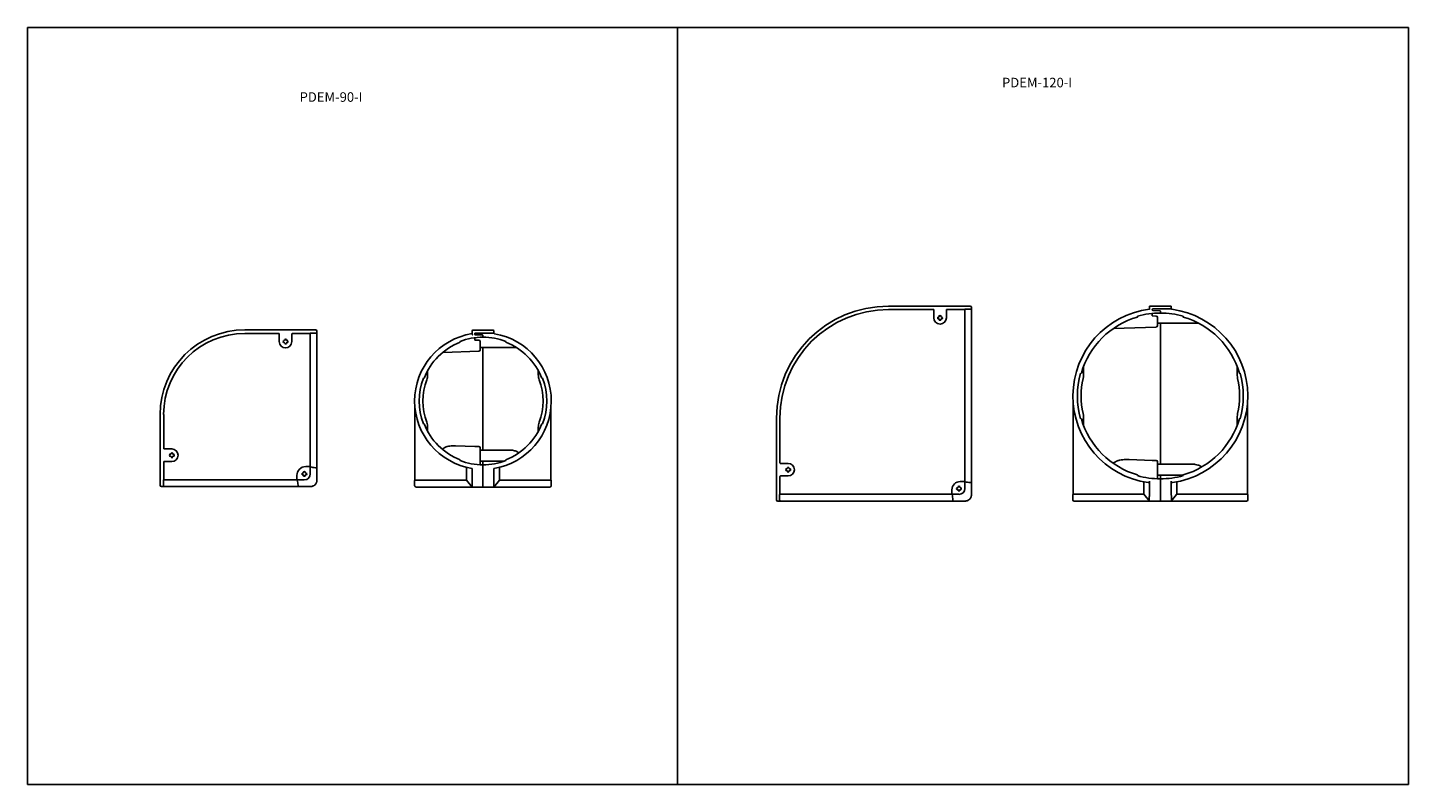
# Model space of a CAD drawing. Extents: x 28309 to 29319, y -24693 to -24138.
import ezdxf
from ezdxf.enums import TextEntityAlignment as Align

# ---------------------------------------------------------------- set-up
doc = ezdxf.new("R2010")
doc.units = 0
doc.layers.get('0').update_dxf_attribs({"linetype": 'CONTINUOUS'})
doc.layers.add('2寸法線', color=2, linetype='CONTINUOUS')
doc.layers.add('C6', color=2, linetype='CONTINUOUS')
doc.styles.add('KANJI', font='simplex', dxfattribs={"bigfont": 'bigfont'})

msp = doc.modelspace()

# ---------------------------------------------------------------- linework, layer by layer
at = {"color": 0, "linetype": 'ByBlock', "lineweight": 25}
for p, q in [((28938.6, -24342.3), (28998.4, -24342.3)), ((28971.3, -24344.8), (28938.6, -24344.8)), ((28971.8, -24345.3), (28971.8, -24350.9)), ((28981, -24350.9), (28981, -24345.3)), ((28994.4, -24344.8), (28981.5, -24344.8)), ((28994.4, -24344.8), (28994.4, -24408.1)), ((28998.4, -24344.6), (28994.6, -24344.6)), ((28999.4, -24343.3), (28999.4, -24345.5)), ((29131.6, -24344.8), (29131.6, -24345)), ((29145.6, -24344.3), (29132.1, -24344.3)), ((29146, -24344.6), (29145.6, -24344.3)), ((28975.2, -24350.3), (28974.8, -24350.3)), ((28974.8, -24351.5), (28975.2, -24351.5)), ((28975.8, -24349.3), (28975.8, -24349.7)), ((28975.8, -24352.1), (28975.8, -24352.5)), ((28977, -24349.7), (28977, -24349.3)), ((28977, -24352.5), (28977, -24352.1)), ((28978, -24350.3), (28977.6, -24350.3)), ((28977.6, -24351.5), (28978, -24351.5)), ((28999.4, -24345.5), (28999.4, -24470.6)), ((29132.1, -24345.5), (29137.1, -24345.7)), ((29135.6, -24354.9), (29165.8, -24354.9)), ((29137.6, -24347.4), (29137.6, -24346.2)), ((29137.6, -24354.9), (29137.6, -24424.3)), ((29154.4, -24350.3), (29154.4, -24349.7)), ((28467.5, -24359.7), (28519.3, -24359.7)), ((28492.2, -24362.3), (28467.5, -24362.3)), ((28492.7, -24362.8), (28492.7, -24368.3)), ((28501.9, -24368.3), (28501.9, -24362.8)), ((28515.3, -24362.3), (28502.4, -24362.3)), ((28515.3, -24362.3), (28515.3, -24411.5)), ((28519.3, -24362.1), (28515.5, -24362.1)), ((28520.3, -24360.7), (28520.3, -24363)), ((28520.3, -24363), (28520.3, -24459.8)), ((28633.8, -24361), (28633.8, -24360.5)), ((28633.8, -24362.6), (28633.8, -24361)), ((28634.3, -24360), (28649.3, -24360)), ((28635.8, -24362.5), (28635.8, -24362.8)), ((28635.8, -24362.5), (28635.8, -24362.8)), ((28635.8, -24367.2), (28635.8, -24365.5)), ((28649.8, -24362), (28636.3, -24362)), ((28636.3, -24362), (28649.3, -24362)), ((28636.3, -24363.3), (28641.3, -24363.4)), ((28636.3, -24363.3), (28641.3, -24363.4)), ((28641.8, -24365.1), (28641.8, -24363.9)), ((28641.8, -24365.1), (28641.8, -24363.9)), ((28649.8, -24360.5), (28649.8, -24361)), ((28649.8, -24361), (28649.8, -24361.5)), ((28650.3, -24362.6), (28649.8, -24362)), ((28496.1, -24367.6), (28495.7, -24367.6)), ((28495.7, -24368.9), (28496.1, -24368.9)), ((28496.7, -24366.7), (28496.7, -24367)), ((28496.7, -24369.5), (28496.7, -24369.8)), ((28497.9, -24367), (28497.9, -24366.7)), ((28497.9, -24369.8), (28497.9, -24369.5)), ((28498.9, -24367.6), (28498.5, -24367.6)), ((28498.5, -24368.9), (28498.9, -24368.9)), ((28612.6, -24376.3), (28638.8, -24375.3)), ((28625, -24368.2), (28625, -24368.8)), ((28638.8, -24367.3), (28635.8, -24367.2)), ((28639.8, -24368.3), (28639.8, -24368.6)), ((28639.8, -24368.6), (28639.8, -24374.3)), ((28639.8, -24372.6), (28666.2, -24372.6)), ((28641.8, -24372.6), (28641.8, -24447.8)), ((28658.5, -24368.2), (28658.5, -24368.8)), ((28598.7, -24395.1), (28598.2, -24395.1)), ((28601.3, -24389.6), (28601.3, -24392.7)), ((28682.3, -24389.6), (28682.3, -24392.7)), ((28684.8, -24395.1), (28685.4, -24395.1)), ((29193.9, -24393), (29193.9, -24386.8)), ((29196, -24391.3), (29195.4, -24391.3)), ((28515.3, -24411.5), (28515.3, -24459.8)), ((28994.4, -24408.1), (28994.4, -24470.7)), ((29201.4, -24413.1), (29201.4, -24476.9)), ((28405.5, -24421.7), (28405.5, -24473.5)), ((28408.2, -24446.4), (28408.2, -24421.7)), ((28592, -24416.3), (28592, -24466.6)), ((28691.6, -24416.3), (28691.6, -24466.6)), ((28856.6, -24424.3), (28856.6, -24484.1)), ((28859.1, -24457), (28859.1, -24424.3)), ((29137.6, -24458.1), (29137.6, -24424.3)), ((29193.9, -24429.4), (29193.9, -24423.2)), ((29195.4, -24424.8), (29196, -24424.8)), ((28598.7, -24428.6), (28598.2, -24428.6)), ((28601.3, -24431), (28601.3, -24434.1)), ((28682.3, -24431), (28682.3, -24434.1)), ((28684.8, -24428.6), (28685.4, -24428.6)), ((28621.8, -24444.6), (28635.8, -24445)), ((28638.8, -24445.1), (28635.8, -24445)), ((28639.8, -24457.5), (28639.8, -24446.1)), ((28408.7, -24446.9), (28414.1, -24446.9)), ((28414.1, -24456.1), (28408.7, -24456.1)), ((28412.5, -24450.8), (28412.9, -24450.8)), ((28412.9, -24452.1), (28412.5, -24452.1)), ((28413.5, -24450.2), (28413.5, -24449.9)), ((28413.5, -24453), (28413.5, -24452.7)), ((28414.7, -24449.9), (28414.7, -24450.2)), ((28414.7, -24452.7), (28414.7, -24453)), ((28415.3, -24450.8), (28415.7, -24450.8)), ((28415.7, -24452.1), (28415.3, -24452.1)), ((28625, -24455.4), (28625, -24454.9)), ((28661.7, -24447.8), (28639.8, -24447.8)), ((28639.8, -24455.8), (28657.4, -24455.8)), ((28641.8, -24458.5), (28641.8, -24455.8)), ((28658.5, -24455.4), (28658.5, -24454.9)), ((28408.2, -24469.5), (28408.2, -24456.5)), ((28505.7, -24469.5), (28505.7, -24466.3)), ((28509.5, -24464.6), (28509.9, -24464.6)), ((28509.9, -24465.8), (28509.5, -24465.8)), ((28510.5, -24463.7), (28510.5, -24464)), ((28510.5, -24466.8), (28510.5, -24466.4)), ((28511.7, -24464), (28511.7, -24463.7)), ((28511.7, -24466.4), (28511.7, -24466.8)), ((28515.3, -24459.8), (28512.1, -24459.8)), ((28512.7, -24464.6), (28512.3, -24464.6)), ((28512.3, -24465.8), (28512.7, -24465.8)), ((28515.3, -24465.1), (28515.3, -24459.8)), ((28520.3, -24459.8), (28520.3, -24469.7)), ((28629.8, -24465.5), (28629.8, -24460.4)), ((28629.8, -24469.8), (28629.8, -24465.5)), ((28633.8, -24461.2), (28633.8, -24474.8)), ((28641.8, -24474.8), (28641.8, -24458.5)), ((28649.8, -24461.2), (28649.8, -24474.8)), ((28653.8, -24460.7), (28653.8, -24469.8)), ((28859.6, -24457.5), (28865.2, -24457.5)), ((28863.6, -24461.5), (28864, -24461.5)), ((28864, -24462.7), (28863.6, -24462.7)), ((28864.6, -24460.9), (28864.6, -24460.5)), ((28864.6, -24463.7), (28864.6, -24463.3)), ((28865.8, -24460.5), (28865.8, -24460.9)), ((28865.8, -24463.3), (28865.8, -24463.7)), ((28866.4, -24461.5), (28866.8, -24461.5)), ((28866.8, -24462.7), (28866.4, -24462.7)), ((29160.4, -24458.1), (29135.6, -24458.1)), ((29135.6, -24466.1), (29154.4, -24466.1)), ((29137.6, -24468.8), (29137.6, -24466.1)), ((29154.4, -24466.4), (29154.4, -24465.9)), ((28406.5, -24474.5), (28408.9, -24474.5)), ((28408, -24473.5), (28408, -24469.7)), ((28408.2, -24469.5), (28457.3, -24469.5)), ((28408.9, -24474.5), (28505.7, -24474.5)), ((28457.3, -24469.5), (28505.7, -24469.5)), ((28510.9, -24469.5), (28505.7, -24469.5)), ((28505.7, -24474.5), (28515.6, -24474.5)), ((28591.8, -24470), (28591.8, -24473.8)), ((28592, -24469.8), (28592, -24466.6)), ((28592, -24469.8), (28629.8, -24469.8)), ((28592.8, -24474.8), (28633.8, -24474.8)), ((28629.8, -24469.8), (28633.8, -24474.8)), ((28633.8, -24474.8), (28641.8, -24474.8)), ((28633.8, -24474.8), (28633.8, -24474.8)), ((28641.3, -24474.8), (28641.8, -24474.8)), ((28641.8, -24474.8), (28649.3, -24474.8)), ((28649.3, -24474.8), (28649.3, -24474.8)), ((28653.8, -24469.8), (28649.8, -24474.8)), ((28650.9, -24474.8), (28690.8, -24474.8)), ((28691.6, -24469.8), (28653.8, -24469.8)), ((28691.6, -24469.8), (28691.6, -24466.6)), ((28691.8, -24473.8), (28691.8, -24470)), ((28859.1, -24480.1), (28859.1, -24467.2)), ((28865.2, -24466.7), (28859.6, -24466.7)), ((28989, -24475.3), (28988.6, -24475.3)), ((28988.6, -24476.5), (28989, -24476.5)), ((28989.6, -24474.7), (28989.6, -24474.3)), ((28990.8, -24474.3), (28990.8, -24474.7)), ((28994.4, -24470.7), (28991.2, -24470.7)), ((28991.4, -24475.3), (28991.8, -24475.3)), ((28991.8, -24476.5), (28991.4, -24476.5)), ((28994.4, -24475.7), (28994.4, -24470.7)), ((28999.4, -24470.6), (28999.4, -24480.3)), ((29137.6, -24480.3), (29137.6, -24468.8)), ((29145.6, -24470.6), (29145.6, -24480.3)), ((29149.6, -24471.2), (29149.6, -24475.8)), ((29149.6, -24475.8), (29149.6, -24479.9)), ((28857.6, -24485.1), (28859.9, -24485.1)), ((28858.9, -24484.1), (28858.9, -24480.3)), ((28859.1, -24480.1), (28922.4, -24480.1)), ((28859.9, -24485.1), (28984.9, -24485.1)), ((28922.4, -24480.1), (28985.1, -24480.1)), ((28984.9, -24485.1), (28994.7, -24485.1)), ((28985.1, -24480.1), (28985.1, -24476.9)), ((28990, -24480.1), (28985.1, -24480.1)), ((28989.6, -24477.1), (28989.6, -24477.5)), ((28990.8, -24477.5), (28990.8, -24477.1)), ((29131.6, -24485.1), (29132.1, -24485.1)), ((29132.1, -24485.1), (29137.1, -24485.1)), ((29137.1, -24485.1), (29137.6, -24485.1)), ((29137.6, -24485.1), (29137.6, -24480.3)), ((29137.6, -24485.1), (29145.1, -24485.1)), ((29145.1, -24485.1), (29145.1, -24485.1)), ((29145.6, -24485.1), (29149.5, -24480.2)), ((29146.8, -24485.1), (29200.6, -24485.1)), ((29201.4, -24480.1), (29150.1, -24480.1)), ((29201.4, -24480.1), (29201.4, -24476.9)), ((29201.6, -24484.1), (29201.6, -24480.3))]:
    msp.add_line(p, q, dxfattribs=at)
at = {"color": 0, "linetype": 'ByBlock', "ltscale": 0.5}
for p, q in [((29129.6, -24343.3), (29129.6, -24342.8)), ((29129.6, -24344.7), (29129.6, -24343.3)), ((29130.1, -24342.3), (29145.1, -24342.3)), ((29131.6, -24344.8), (29131.6, -24345)), ((29132.1, -24344.3), (29145.1, -24344.3)), ((29145.6, -24342.8), (29145.6, -24343.3)), ((29145.6, -24343.3), (29145.6, -24343.8)), ((29120.9, -24350.3), (29120.9, -24349.7)), ((29131.5, -24349.5), (29131.6, -24347.7)), ((29134.6, -24349.6), (29131.6, -24349.5)), ((29132.1, -24345.5), (29137.1, -24345.7)), ((29135.6, -24350.6), (29135.6, -24350.9)), ((29135.6, -24350.9), (29135.6, -24356.6)), ((29137.6, -24347.4), (29137.6, -24346.2)), ((29103.2, -24358.7), (29134.6, -24357.6)), ((29079.3, -24391.3), (29079.8, -24391.3)), ((29081.3, -24393), (29081.3, -24386.8)), ((29073.8, -24413.1), (29073.8, -24476.9)), ((29079.8, -24424.8), (29079.3, -24424.8)), ((29081.3, -24429.4), (29081.3, -24423.2)), ((29114.7, -24454.7), (29131.6, -24455.3)), ((29134.6, -24455.4), (29131.6, -24455.3)), ((29135.6, -24467.8), (29135.6, -24456.4)), ((29120.9, -24466.4), (29120.9, -24465.9)), ((29125.6, -24475.7), (29125.6, -24470.9)), ((29125.6, -24480.1), (29125.6, -24475.7)), ((29129.6, -24470.6), (29129.6, -24480.3)), ((29137.6, -24480.3), (29137.6, -24468.8)), ((29073.6, -24480.3), (29073.6, -24484.1)), ((29073.8, -24480.1), (29073.8, -24476.9)), ((29073.8, -24480.1), (29125.6, -24480.1)), ((29074.6, -24485.1), (29129.6, -24485.1)), ((29125.6, -24480.1), (29129.6, -24485.1)), ((29129.6, -24485.1), (29137.6, -24485.1)), ((29129.6, -24485.1), (29129.6, -24485.1)), ((29137.6, -24480.3), (29137.6, -24485.1)), ((29137.6, -24485.1), (29145.1, -24485.1))]:
    msp.add_line(p, q, dxfattribs=at)
at = {"color": 0, "linetype": 'ByBlock', "lineweight": 25}
for centre, radius, start, end in [((28938.6, -24424.3), 82, 90, 180), ((28938.6, -24424.3), 79.5, 90, 180), ((28998.4, -24343.3), 1, 0, 90), ((29132.1, -24344.8), 0.5, 90, 180), ((29132.1, -24345), 0.5, 180, 268.0908), ((29137.6, -24408.1), 64, 277.9032, 82.5064), ((28976.4, -24350.9), 4.6, 180, 0), ((28976.4, -24350.9), 1.7, 159.2577, 200.7423), ((28975.2, -24349.7), 0.6, 270, 0), ((28975.2, -24352.1), 0.6, 0, 90), ((28976.4, -24350.9), 1.7, 69.2577, 110.7423), ((28976.4, -24350.9), 1.7, 249.2577, 290.7423), ((28977.6, -24349.7), 0.6, 180, 270), ((28977.6, -24352.1), 0.6, 90, 180), ((28976.4, -24350.9), 1.7, 339.2577, 20.7423), ((29137.1, -24346.2), 0.5, 0, 88.0908), ((29137.6, -24408.1), 60.7, 73.9815, 90), ((29137.6, -24408.1), 60.2, 16.1551, 73.8449), ((28467.5, -24421.7), 62, 90, 180), ((28467.5, -24421.7), 59.4, 90, 180), ((28519.3, -24360.7), 1, 0, 90), ((28641.8, -24411.8), 50, 99.2069, 260.7931), ((28641.8, -24411.8), 46.7, 90, 111.0187), ((28634.3, -24360.5), 0.5, 90, 180), ((28636.3, -24362.5), 0.5, 90, 180), ((28636.3, -24362.5), 0.5, 90, 180), ((28636.3, -24362.8), 0.5, 180, 268.0908), ((28636.3, -24362.8), 0.5, 180, 268.0908), ((28641.3, -24363.9), 0.5, 0, 88.0908), ((28641.3, -24363.9), 0.5, 0, 88.0908), ((28641.8, -24411.8), 46.7, 68.9813, 90), ((28649.3, -24360.5), 0.5, 0, 90), ((28649.3, -24361.5), 0.5, 270, 0), ((28641.8, -24411.8), 50, 279.2069, 80.1731), ((28497.3, -24368.3), 4.6, 180, 0), ((28497.3, -24368.3), 1.7, 159.2577, 200.7423), ((28496.1, -24367), 0.6, 270, 0), ((28496.1, -24369.5), 0.6, 0, 90), ((28497.3, -24368.3), 1.7, 69.2577, 110.7423), ((28497.3, -24368.3), 1.7, 249.2577, 290.7423), ((28498.5, -24367), 0.6, 180, 270), ((28498.5, -24369.5), 0.6, 90, 180), ((28497.3, -24368.3), 1.7, 339.2577, 20.7423), ((28641.8, -24411.8), 46.2, 111.2571, 158.7429), ((28638.8, -24368.3), 1, 0, 88), ((28638.8, -24374.3), 1, 272, 0), ((28641.8, -24411.8), 46.2, 21.2571, 68.7429), ((28641.8, -24411.8), 46.7, 158.9813, 201.0187), ((28591.3, -24392.7), 10, 339.277, 0), ((28692.3, -24392.7), 10, 180, 200.723), ((28641.8, -24411.8), 46.7, 338.9813, 21.0187), ((29203.9, -24393), 10, 180, 192.8429), ((29137.6, -24408.1), 58, 347.1571, 12.8429), ((29137.6, -24408.1), 60.7, 343.9815, 16.0185), ((28641.8, -24411.8), 44, 159.277, 200.723), ((28641.8, -24411.8), 44, 339.277, 20.723), ((29137.6, -24408.1), 60.2, 286.1551, 343.8449), ((29203.9, -24423.2), 10, 167.1571, 180), ((28641.8, -24411.8), 46.2, 201.2571, 248.7429), ((28591.3, -24431), 10, 0, 20.723), ((28641.8, -24411.8), 46.2, 291.2571, 338.7429), ((28692.3, -24431), 10, 159.277, 180), ((28638.8, -24446.1), 1, 0, 88), ((28414.1, -24451.5), 1.7, 159.2577, 200.7423), ((28412.9, -24450.2), 0.6, 270, 0), ((28412.9, -24452.7), 0.6, 0, 90), ((28414.1, -24451.5), 1.7, 69.2577, 110.7423), ((28414.1, -24451.5), 1.7, 249.2577, 290.7423), ((28414.1, -24451.5), 4.6, 270, 90), ((28415.3, -24450.2), 0.6, 180, 270), ((28415.3, -24452.7), 0.6, 90, 180), ((28414.1, -24451.5), 1.7, 339.2577, 20.7423), ((28641.8, -24411.8), 46.7, 248.9813, 270), ((28641.8, -24411.8), 46.7, 270, 291.0187), ((28512.1, -24466.3), 6.47, 90, 180), ((28511.1, -24465.2), 1.7, 159.2577, 200.7423), ((28509.9, -24464), 0.6, 270, 0), ((28509.9, -24466.4), 0.6, 0, 90), ((28511.1, -24465.2), 1.7, 69.2577, 110.7423), ((28512.3, -24464), 0.6, 180, 270), ((28512.3, -24466.4), 0.6, 90, 180), ((28511.1, -24465.2), 1.7, 339.2577, 20.7423), ((28638.8, -24457.5), 1, 311.6933, 0), ((28865.2, -24462.1), 1.7, 159.2577, 200.7423), ((28864, -24460.9), 0.6, 270, 0), ((28864, -24463.3), 0.6, 0, 90), ((28865.2, -24462.1), 1.7, 69.2577, 110.7423), ((28865.2, -24462.1), 1.7, 249.2577, 290.7423), ((28865.2, -24462.1), 4.6, 270, 90), ((28866.4, -24460.9), 0.6, 180, 270), ((28866.4, -24463.3), 0.6, 90, 180), ((28865.2, -24462.1), 1.7, 339.2577, 20.7423), ((29137.6, -24408.1), 60.7, 270, 286.0185), ((28406.5, -24473.5), 1, 180, 270), ((28511.1, -24465.2), 1.7, 249.2577, 290.7423), ((28515.6, -24469.7), 4.75, 270, 274.3856), ((28515.6, -24469.7), 4.75, 355.6144, 0), ((28592, -24470), 0.2, 90, 180), ((28592.8, -24473.8), 1, 180, 270), ((28690.8, -24473.8), 1, 270, 0), ((28691.6, -24470), 0.2, 0, 90), ((28991.2, -24476.9), 6.14, 90, 180), ((28990.2, -24475.9), 1.7, 159.2577, 200.7423), ((28989, -24474.7), 0.6, 270, 0), ((28989, -24477.1), 0.6, 0, 90), ((28990.2, -24475.9), 1.7, 69.2577, 110.7423), ((28991.4, -24474.7), 0.6, 180, 270), ((28991.4, -24477.1), 0.6, 90, 180), ((28990.2, -24475.9), 1.7, 339.2577, 20.7423), ((28857.6, -24484.1), 1, 180, 270), ((28990.2, -24475.9), 1.7, 249.2577, 290.7423), ((28994.7, -24480.3), 4.75, 270, 274.3856), ((28994.7, -24480.3), 4.75, 355.6144, 0), ((29149.1, -24479.9), 0.5, 321.3402, 0), ((29200.6, -24484.1), 1, 270, 0), ((29201.4, -24480.3), 0.2, 0, 90)]:
    msp.add_arc(centre, radius, start, end, dxfattribs=at)
at = {"color": 0, "linetype": 'ByBlock', "ltscale": 0.5}
for centre, radius, start, end in [((29137.6, -24408.1), 64, 97.1808, 262.0968), ((29130.1, -24342.8), 0.5, 90, 180), ((29132.1, -24344.8), 0.5, 90, 180), ((29132.1, -24345), 0.5, 180, 268.0908), ((29145.1, -24342.8), 0.5, 0, 90), ((29145.1, -24343.8), 0.5, 270, 0), ((29137.6, -24408.1), 60.2, 106.1551, 163.8449), ((29137.6, -24408.1), 60.7, 90, 106.0185), ((29134.6, -24350.6), 1, 0, 88), ((29137.1, -24346.2), 0.5, 0, 88.0908), ((29134.6, -24356.6), 1, 272, 0), ((29137.6, -24408.1), 60.7, 163.9815, 196.0185), ((29137.6, -24408.1), 58, 167.1571, 192.8429), ((29071.3, -24393), 10, 347.1571, 0), ((29137.6, -24408.1), 60.2, 196.1551, 253.8449), ((29071.3, -24423.2), 10, 0, 12.8429), ((29134.6, -24456.4), 1, 0, 88), ((29137.6, -24408.1), 60.7, 253.9815, 270), ((29134.6, -24467.8), 1, 288.858, 0), ((29073.8, -24480.3), 0.2, 90, 180), ((29074.6, -24484.1), 1, 180, 270), ((29145.1, -24484.6), 0.5, 270, 0)]:
    msp.add_arc(centre, radius, start, end, dxfattribs=at)
at = {"color": 0, "linetype": 'ByBlock', "lineweight": 25}
for centre, major_axis, ratio, start_param, end_param in [((28504.1, -24458.2), (-10.1, 10.1), 0.492366, 2.684071, 3.599114), ((28530.3, -24411.5), (62.5, 0), 0.8, 4.473318, 4.535467), ((28457.3, -24484.5), (0, 62.5), 0.8, 4.889311, 4.95146), ((28983.2, -24468.9), (-10.1, 10.1), 0.492366, 2.684071, 3.599114), ((29009.4, -24408.1), (80, 0), 0.8, 4.526317, 4.574452), ((28922.4, -24495.1), (0, 80), 0.8, 4.850326, 4.898461)]:
    msp.add_ellipse(centre, major_axis=major_axis, ratio=ratio, start_param=start_param, end_param=end_param, dxfattribs=at)
at = {"color": 0, "linetype": 'ByBlock', "ltscale": 0.5}
msp.add_ellipse((29125.8, -24480.3), major_axis=(0, 4.75), ratio=0.8, start_param=4.635846, end_param=4.712389, dxfattribs=at)
at = {"color": 0, "linetype": 'ByBlock', "lineweight": 25, "extrusion": (0, 0, -1)}
msp.add_ellipse((29149.4, -24480.3), major_axis=(0, 4.75), ratio=0.8, start_param=4.635846, end_param=4.712389, dxfattribs=at)
at = {"color": 0, "linetype": 'ByBlock', "lineweight": 25}
for points, knots in [([(28971.3, -24344.8), (28971.4, -24344.8), (28971.6, -24344.8), (28971.8, -24345), (28971.8, -24345.1), (28971.8, -24345.3)], [0, 0, 0, 0, 0.5, 0.5, 1, 1, 1, 1]), ([(28981, -24345.3), (28981, -24345.1), (28981.1, -24345), (28981.2, -24344.8), (28981.4, -24344.8), (28981.5, -24344.8)], [0, 0, 0, 0, 0.5, 0.5, 1, 1, 1, 1]), ([(28994.4, -24344.8), (28994.4, -24344.7), (28994.4, -24344.7), (28994.5, -24344.6), (28994.6, -24344.6), (28994.6, -24344.6)], [0, 0, 0, 0, 0.5, 0.5, 1, 1, 1, 1]), ([(28998.4, -24344.6), (28998.5, -24344.6), (28998.6, -24344.6), (28998.7, -24344.6), (28998.8, -24344.7), (28998.9, -24344.7)], [0, 0, 0, 0, 0.5, 0.5, 1, 1, 1, 1]), ([(28998.9, -24344.7), (28999, -24344.8), (28999.1, -24344.8), (28999.2, -24344.9), (28999.2, -24345), (28999.3, -24345.2), (28999.4, -24345.2), (28999.4, -24345.4), (28999.4, -24345.4), (28999.4, -24345.5)], [0, 0, 0, 0, 0.25, 0.25, 0.5, 0.5, 0.75, 0.75, 1, 1, 1, 1]), ([(28492.2, -24362.3), (28492.4, -24362.3), (28492.5, -24362.4), (28492.7, -24362.5), (28492.7, -24362.7), (28492.7, -24362.8)], [0, 0, 0, 0, 0.5, 0.5, 1, 1, 1, 1]), ([(28501.9, -24362.8), (28501.9, -24362.7), (28502, -24362.5), (28502.2, -24362.4), (28502.3, -24362.3), (28502.4, -24362.3)], [0, 0, 0, 0, 0.5, 0.5, 1, 1, 1, 1]), ([(28515.3, -24362.3), (28515.3, -24362.2), (28515.3, -24362.2), (28515.4, -24362.1), (28515.5, -24362.1), (28515.5, -24362.1)], [0, 0, 0, 0, 0.5, 0.5, 1, 1, 1, 1]), ([(28519.3, -24362.1), (28519.4, -24362.1), (28519.5, -24362.1), (28519.7, -24362.2), (28519.7, -24362.2), (28519.8, -24362.2)], [0, 0, 0, 0, 0.5, 0.5, 1, 1, 1, 1]), ([(28519.8, -24362.2), (28519.9, -24362.3), (28520, -24362.3), (28520.1, -24362.5), (28520.2, -24362.5), (28520.2, -24362.7), (28520.3, -24362.7), (28520.3, -24362.9), (28520.3, -24363), (28520.3, -24363)], [0, 0, 0, 0, 0.25, 0.25, 0.5, 0.5, 0.75, 0.75, 1, 1, 1, 1]), ([(28633.8, -24362.6), (28633.8, -24362.7), (28633.8, -24362.7), (28633.9, -24362.8), (28633.9, -24362.9), (28634, -24363.1), (28634, -24363.1), (28634.2, -24363.3), (28634.2, -24363.3), (28634.3, -24363.4)], [0, 0, 0, 0, 0.25, 0.25, 0.5, 0.5, 0.75, 0.75, 1, 1, 1, 1]), ([(28408.2, -24446.4), (28408.2, -24446.5), (28408.2, -24446.6), (28408.4, -24446.8), (28408.5, -24446.9), (28408.7, -24446.9)], [0, 0, 0, 0, 0.5, 0.5, 1, 1, 1, 1]), ([(28621.8, -24444.6), (28621.1, -24444.5), (28619.6, -24444.5), (28617.6, -24444.7), (28615.8, -24445.1), (28614.4, -24445.6), (28613.2, -24446.2), (28612.5, -24446.8), (28612.2, -24447)], [0, 0, 0, 0, 0.202697, 0.405706, 0.607838, 0.740285, 0.872616, 1, 1, 1, 1]), ([(28408.7, -24456.1), (28408.5, -24456.1), (28408.4, -24456.1), (28408.2, -24456.3), (28408.2, -24456.4), (28408.2, -24456.5)], [0, 0, 0, 0, 0.5, 0.5, 1, 1, 1, 1]), ([(28661.7, -24447.9), (28662, -24447.9), (28662.8, -24447.8), (28664.1, -24448), (28665.4, -24448.3), (28666.5, -24448.7), (28667.3, -24449.1), (28667.7, -24449.6), (28667.8, -24449.7)], [0, 0, 0, 0, 0.136253, 0.35723, 0.577261, 0.742846, 0.908014, 1, 1, 1, 1]), ([(28515.5, -24460), (28515.5, -24460), (28515.4, -24460), (28515.3, -24459.9), (28515.3, -24459.8), (28515.3, -24459.8)], [0, 0, 0, 0, 0.5, 0.5, 1, 1, 1, 1]), ([(28520.3, -24459.8), (28520.3, -24459.9), (28520.3, -24460.1), (28520.2, -24460.3), (28520.1, -24460.4), (28519.9, -24460.6), (28519.8, -24460.6), (28519.5, -24460.7), (28519.4, -24460.7), (28519.3, -24460.7)], [0, 0, 0, 0, 0.25, 0.25, 0.5, 0.5, 0.75, 0.75, 1, 1, 1, 1]), ([(28653.8, -24460.7), (28653.8, -24460.7), (28653.8, -24460.6), (28653.8, -24460.6), (28653.8, -24460.5), (28653.9, -24460.4), (28654, -24460.3), (28654.1, -24460.3), (28654.1, -24460.3)], [0, 0, 0, 0, 0.080513, 0.196425, 0.366104, 0.632313, 0.933093, 1, 1, 1, 1]), ([(28859.1, -24457), (28859.1, -24457.1), (28859.2, -24457.2), (28859.3, -24457.4), (28859.5, -24457.5), (28859.6, -24457.5)], [0, 0, 0, 0, 0.5, 0.5, 1, 1, 1, 1]), ([(29160.4, -24458.1), (29161.4, -24458.1), (29162.9, -24458.1), (29164.9, -24458.6), (29166.4, -24459.1), (29167.3, -24459.6), (29167.7, -24460.1), (29167.7, -24460.1)], [0, 0, 0, 0, 0.348065, 0.607317, 0.7906, 0.972783, 1, 1, 1, 1]), ([(28408.2, -24469.5), (28408.1, -24469.5), (28408.1, -24469.5), (28408, -24469.5), (28408, -24469.6), (28408, -24469.7)], [0, 0, 0, 0, 0.5, 0.5, 1, 1, 1, 1]), ([(28408, -24473.5), (28408, -24473.5), (28408, -24473.6), (28408, -24473.8), (28408.1, -24473.9), (28408.1, -24474)], [0, 0, 0, 0, 0.5, 0.5, 1, 1, 1, 1]), ([(28408.1, -24474), (28408.1, -24474), (28408.2, -24474.1), (28408.3, -24474.2), (28408.4, -24474.3), (28408.5, -24474.4), (28408.6, -24474.4), (28408.7, -24474.4), (28408.8, -24474.5), (28408.9, -24474.5)], [0, 0, 0, 0, 0.25, 0.25, 0.5, 0.5, 0.75, 0.75, 1, 1, 1, 1]), ([(28505.9, -24469.7), (28505.9, -24469.6), (28505.9, -24469.6), (28505.8, -24469.5), (28505.7, -24469.5), (28505.7, -24469.5)], [0, 0, 0, 0, 0.5, 0.5, 1, 1, 1, 1]), ([(28505.7, -24474.5), (28505.8, -24474.5), (28506, -24474.4), (28506.2, -24474.3), (28506.3, -24474.2), (28506.5, -24474), (28506.5, -24473.9), (28506.6, -24473.7), (28506.6, -24473.6), (28506.5, -24473.5)], [0, 0, 0, 0, 0.25, 0.25, 0.5, 0.5, 0.75, 0.75, 1, 1, 1, 1]), ([(28520.3, -24470.1), (28520.3, -24470.3), (28520.2, -24470.6), (28520.1, -24471.2), (28520, -24471.4), (28519.8, -24471.9), (28519.6, -24472.2), (28519.3, -24472.6), (28519.1, -24472.9), (28518.7, -24473.3), (28518.5, -24473.4), (28518.1, -24473.8), (28517.8, -24473.9), (28517.3, -24474.1), (28517, -24474.2), (28516.5, -24474.4), (28516.2, -24474.4), (28515.9, -24474.4)], [0, 0, 0, 0, 0.125, 0.125, 0.25, 0.25, 0.375, 0.375, 0.5, 0.5, 0.625, 0.625, 0.75, 0.75, 0.875, 0.875, 1, 1, 1, 1]), ([(28649.3, -24474.8), (28649.3, -24474.8), (28649.4, -24474.8), (28649.5, -24474.8), (28649.7, -24474.8), (28650, -24474.8), (28650.2, -24474.8), (28650.5, -24474.8), (28650.7, -24474.8), (28650.9, -24474.8)], [0, 0, 0, 0, 0.25, 0.25, 0.5, 0.5, 0.75, 0.75, 1, 1, 1, 1]), ([(28859.6, -24466.7), (28859.5, -24466.7), (28859.3, -24466.7), (28859.2, -24466.9), (28859.1, -24467), (28859.1, -24467.2)], [0, 0, 0, 0, 0.5, 0.5, 1, 1, 1, 1]), ([(28994.6, -24471), (28994.6, -24471), (28994.5, -24470.9), (28994.4, -24470.9), (28994.4, -24470.8), (28994.4, -24470.7)], [0, 0, 0, 0, 0.5, 0.5, 1, 1, 1, 1]), ([(28999.4, -24470.6), (28999.4, -24470.7), (28999.4, -24470.9), (28999.3, -24471.1), (28999.2, -24471.2), (28999, -24471.4), (28998.9, -24471.4), (28998.6, -24471.5), (28998.5, -24471.5), (28998.4, -24471.5)], [0, 0, 0, 0, 0.25, 0.25, 0.5, 0.5, 0.75, 0.75, 1, 1, 1, 1]), ([(29145.6, -24470.6), (29145.6, -24470.7), (29145.6, -24470.9), (29145.7, -24471.1), (29145.8, -24471.2), (29146, -24471.4), (29146.1, -24471.4), (29146.2, -24471.5), (29146.3, -24471.5), (29146.4, -24471.5)], [0, 0, 0, 0, 0.25, 0.25, 0.5, 0.5, 0.75, 0.75, 1, 1, 1, 1]), ([(29149.6, -24471.2), (29149.6, -24471.2), (29149.6, -24471.2), (29149.6, -24471.2), (29149.7, -24471.1), (29149.7, -24471), (29149.9, -24470.9), (29149.9, -24470.9), (29149.9, -24470.9)], [0, 0, 0, 0, 0.073983, 0.185592, 0.350637, 0.607209, 0.901575, 1, 1, 1, 1]), ([(28859.1, -24480.1), (28859.1, -24480.1), (28859, -24480.1), (28858.9, -24480.2), (28858.9, -24480.2), (28858.9, -24480.3)], [0, 0, 0, 0, 0.5, 0.5, 1, 1, 1, 1]), ([(28858.9, -24484.1), (28858.9, -24484.2), (28858.9, -24484.2), (28859, -24484.4), (28859, -24484.5), (28859, -24484.6)], [0, 0, 0, 0, 0.5, 0.5, 1, 1, 1, 1]), ([(28859, -24484.6), (28859.1, -24484.7), (28859.1, -24484.7), (28859.3, -24484.9), (28859.3, -24484.9), (28859.5, -24485), (28859.6, -24485), (28859.7, -24485.1), (28859.8, -24485.1), (28859.9, -24485.1)], [0, 0, 0, 0, 0.25, 0.25, 0.5, 0.5, 0.75, 0.75, 1, 1, 1, 1]), ([(28984.9, -24485.1), (28985, -24485.1), (28985.2, -24485), (28985.4, -24484.9), (28985.5, -24484.8), (28985.7, -24484.6), (28985.7, -24484.5), (28985.8, -24484.3), (28985.8, -24484.2), (28985.8, -24484.1)], [0, 0, 0, 0, 0.25, 0.25, 0.5, 0.5, 0.75, 0.75, 1, 1, 1, 1]), ([(28985.3, -24480.3), (28985.3, -24480.2), (28985.3, -24480.2), (28985.2, -24480.1), (28985.1, -24480.1), (28985.1, -24480.1)], [0, 0, 0, 0, 0.5, 0.5, 1, 1, 1, 1]), ([(28999.4, -24480.7), (28999.4, -24481), (28999.3, -24481.2), (28999.2, -24481.8), (28999.1, -24482.1), (28998.9, -24482.6), (28998.7, -24482.8), (28998.4, -24483.3), (28998.2, -24483.5), (28997.8, -24483.9), (28997.6, -24484.1), (28997.1, -24484.4), (28996.9, -24484.5), (28996.4, -24484.8), (28996.1, -24484.9), (28995.6, -24485), (28995.3, -24485), (28995, -24485.1)], [0, 0, 0, 0, 0.125, 0.125, 0.25, 0.25, 0.375, 0.375, 0.5, 0.5, 0.625, 0.625, 0.75, 0.75, 0.875, 0.875, 1, 1, 1, 1]), ([(29145.1, -24485.1), (29145.1, -24485.1), (29145.2, -24485.1), (29145.3, -24485.1), (29145.4, -24485.1), (29145.5, -24485.1), (29145.6, -24485.1), (29145.9, -24485.1), (29146, -24485.1), (29146.4, -24485.1), (29146.6, -24485.1), (29146.8, -24485.1)], [0, 0, 0, 0, 0.25, 0.25, 0.375, 0.375, 0.5, 0.5, 0.75, 0.75, 1, 1, 1, 1]), ([(29145.6, -24480.7), (29145.6, -24481), (29145.7, -24481.2), (29145.7, -24481.8), (29145.7, -24482.1), (29145.8, -24482.6), (29145.8, -24482.8), (29145.8, -24483.3), (29145.8, -24483.5), (29145.8, -24483.9), (29145.8, -24484.1), (29145.8, -24484.4), (29145.8, -24484.5), (29145.7, -24484.8), (29145.7, -24484.9), (29145.7, -24485), (29145.6, -24485), (29145.6, -24485.1)], [0, 0, 0, 0, 0.125, 0.125, 0.25, 0.25, 0.375, 0.375, 0.5, 0.5, 0.625, 0.625, 0.75, 0.75, 0.875, 0.875, 1, 1, 1, 1]), ([(29149.6, -24479.9), (29149.6, -24479.9), (29149.6, -24479.9), (29149.6, -24479.9), (29149.6, -24479.9), (29149.7, -24479.9), (29149.7, -24480), (29149.8, -24480), (29149.9, -24480.1), (29150, -24480.1)], [0, 0, 0, 0, 0.125, 0.125, 0.25, 0.25, 0.5, 0.5, 1, 1, 1, 1])]:
    msp.add_open_spline(points, degree=3, knots=knots, dxfattribs=at)
at = {"color": 0, "linetype": 'ByBlock', "ltscale": 0.5}
for points, knots in [([(29114.7, -24454.7), (29114, -24454.7), (29112.4, -24454.6), (29110, -24454.8), (29107.8, -24455.1), (29105.7, -24455.8), (29104.1, -24456.5), (29103.4, -24457.1), (29103.1, -24457.4)], [0, 0, 0, 0, 0.189067, 0.379011, 0.568165, 0.756148, 0.917374, 1, 1, 1, 1]), ([(29129.6, -24470.6), (29129.6, -24470.7), (29129.6, -24470.9), (29129.5, -24471.1), (29129.4, -24471.2), (29129.3, -24471.4), (29129.2, -24471.4), (29129, -24471.5), (29128.9, -24471.5), (29128.8, -24471.5)], [0, 0, 0, 0, 0.25, 0.25, 0.5, 0.5, 0.75, 0.75, 1, 1, 1, 1]), ([(29129.6, -24480.7), (29129.6, -24481), (29129.6, -24481.2), (29129.5, -24481.8), (29129.5, -24482.1), (29129.5, -24482.6), (29129.4, -24482.8), (29129.4, -24483.3), (29129.4, -24483.5), (29129.4, -24483.9), (29129.4, -24484.1), (29129.4, -24484.4), (29129.5, -24484.5), (29129.5, -24484.8), (29129.5, -24484.9), (29129.6, -24485), (29129.6, -24485), (29129.6, -24485.1)], [0, 0, 0, 0, 0.125, 0.125, 0.25, 0.25, 0.375, 0.375, 0.5, 0.5, 0.625, 0.625, 0.75, 0.75, 0.875, 0.875, 1, 1, 1, 1])]:
    msp.add_open_spline(points, degree=3, knots=knots, dxfattribs=at)
at = {"color": 0, "linetype": 'ByBlock', "lineweight": 25}
for points in [[(28633.8, -24474.8), (28633.8, -24474.8), (28633.8, -24474.8), (28633.8, -24474.8)], [(28649.8, -24474.8), (28649.8, -24474.8), (28649.8, -24474.8), (28649.8, -24474.8)], [(29150.1, -24480.1), (29150, -24480.1), (29150, -24480.1), (29150, -24480.1)]]:
    msp.add_open_spline(points, degree=3, dxfattribs=at)
at = {"layer": 'C6', "ltscale": 2}
for p, q in [((28308.5, -24138.4), (29319.1, -24138.4)), ((28308.5, -24138.4), (28308.5, -24692.5)), ((28784.1, -24138.4), (28784.1, -24692.5)), ((29319.1, -24138.4), (29319.1, -24692.5)), ((28308.5, -24692.5), (29319.1, -24692.5))]:
    msp.add_line(p, q, dxfattribs=at)

# ---------------------------------------------------------------- texts
at = {"layer": '2寸法線', "style": 'KANJI'}
for s, p in [('PDEM-120-I', (29021.7, -24178.6)), ('PDEM-90-I', (28507.6, -24189.2))]:
    msp.add_text(s, height=7, dxfattribs=at).set_placement(p, align=Align.MIDDLE_LEFT)

doc.saveas('drawing.dxf')
